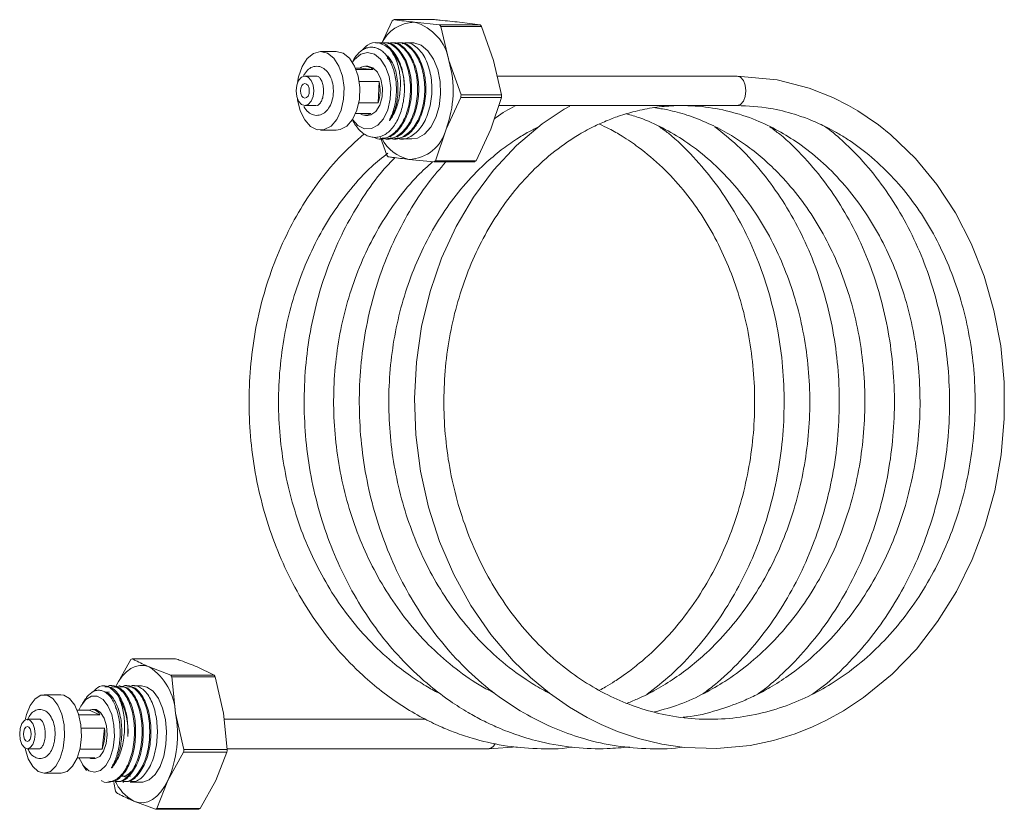
# Model space of a CAD drawing. Units: millimetres. Extents: x 176 to 229, y 80 to 250.
# Drawn here: x 209 to 229, y 80 to 97 of the extents above; entities that cross this region are included whole.
import ezdxf

# ---------------------------------------------------------------- set-up
doc = ezdxf.new("R2010")
doc.units = ezdxf.units.MM
doc.linetypes.add('PHANTOM', pattern=[12.7, 6.35, -1.27, 1.27, -1.27, 1.27, -1.27])

msp = doc.modelspace()

# ---------------------------------------------------------------- linework, layer by layer
at = {"color": 7, "linetype": 'Continuous', "lineweight": 15}
for p, q in [((216.676, 96.065), (216.896, 96.533)), ((217.754, 96.559), (216.928, 96.559)), ((217.349, 96.507), (217.856, 96.454)), ((217.856, 96.454), (218.682, 96.454)), ((217.885, 96.422), (218.047, 95.726)), ((218.711, 96.422), (217.885, 96.422)), ((218.682, 96.454), (218.261, 96.507)), ((218.959, 95.726), (218.711, 96.422)), ((216.591, 96.09), (216.557, 96.09)), ((216.736, 96.09), (216.713, 96.09)), ((216.881, 96.09), (216.859, 96.09)), ((217.026, 96.09), (217.004, 96.09)), ((217.292, 96.09), (217.149, 96.09)), ((215.757, 95.91), (215.437, 95.91)), ((216.088, 95.706), (216.083, 95.697)), ((216.397, 95.61), (216.349, 95.61)), ((218.047, 95.726), (218.295, 95.031)), ((219.121, 95.031), (218.959, 95.726)), ((215.357, 95.41), (215.117, 95.41)), ((216.148, 95.573), (216.236, 95.573)), ((216.498, 95.544), (216.16, 95.544)), ((216.236, 95.573), (216.498, 95.544)), ((223.913, 95.41), (219.032, 95.41)), ((216.224, 95.297), (216.627, 95.297)), ((216.627, 95.297), (216.609, 94.862)), ((218.295, 95.031), (219.121, 95.031)), ((215.117, 94.81), (215.357, 94.81)), ((216.609, 94.862), (216.214, 94.862)), ((218.292, 94.973), (217.99, 94.33)), ((219.118, 94.973), (218.292, 94.973)), ((218.902, 94.33), (219.118, 94.973)), ((219.063, 94.81), (223.913, 94.81)), ((216.148, 94.646), (216.461, 94.646)), ((216.349, 94.61), (216.397, 94.61)), ((216.083, 94.522), (216.098, 94.494)), ((215.437, 94.31), (215.757, 94.31)), ((217.99, 94.33), (217.774, 93.686)), ((218.6, 93.686), (218.902, 94.33)), ((216.641, 94.13), (216.663, 94.13)), ((216.785, 93.798), (216.658, 94.156)), ((216.786, 94.13), (216.808, 94.13)), ((216.931, 94.13), (216.953, 94.13)), ((217.076, 94.13), (217.292, 94.13)), ((217.742, 93.661), (217.236, 93.713)), ((218.568, 93.661), (217.742, 93.661)), ((217.774, 93.686), (218.6, 93.686)), ((211.255, 82.954), (211.572, 83.526)), ((212.484, 83.544), (211.601, 83.544)), ((211.949, 83.377), (212.388, 83.21)), ((213.27, 83.21), (212.923, 83.377)), ((212.388, 83.21), (213.27, 83.21)), ((212.411, 83.171), (212.487, 82.433)), ((213.293, 83.171), (212.411, 83.171)), ((213.46, 82.433), (213.293, 83.171)), ((211.047, 82.99), (211.007, 82.99)), ((211.202, 82.99), (211.178, 82.99)), ((211.357, 82.99), (211.333, 82.99)), ((211.512, 82.99), (211.488, 82.99)), ((211.793, 82.99), (211.643, 82.99)), ((210.153, 82.81), (209.811, 82.81)), ((211.139, 82.865), (211.055, 82.869)), ((210.655, 82.727), (210.589, 82.628)), ((210.483, 82.496), (210.724, 82.496)), ((210.946, 82.402), (210.515, 82.402)), ((210.724, 82.496), (210.946, 82.402)), ((210.836, 82.51), (210.785, 82.51)), ((212.487, 82.433), (212.654, 81.694)), ((213.536, 81.694), (213.46, 82.433)), ((209.726, 82.31), (209.469, 82.31)), ((217.572, 82.31), (213.473, 82.31)), ((210.564, 82.126), (211.038, 82.126)), ((211.038, 82.126), (210.989, 81.7)), ((209.469, 81.71), (209.726, 81.71)), ((210.989, 81.7), (210.536, 81.7)), ((212.648, 81.637), (212.33, 81.065)), ((213.53, 81.637), (212.648, 81.637)), ((212.654, 81.694), (213.536, 81.694)), ((213.304, 81.065), (213.53, 81.637)), ((213.535, 81.71), (218.864, 81.71)), ((218.864, 81.71), (219.436, 81.751)), ((210.483, 81.523), (210.845, 81.523)), ((210.589, 81.391), (210.674, 81.265)), ((210.785, 81.51), (210.836, 81.51)), ((209.811, 81.21), (210.153, 81.21)), ((211.101, 81.03), (211.124, 81.03)), ((211.266, 80.848), (211.227, 81.02)), ((211.255, 81.03), (211.279, 81.03)), ((211.41, 81.03), (211.434, 81.03)), ((211.565, 81.03), (211.793, 81.03)), ((212.33, 81.065), (212.104, 80.494)), ((212.986, 80.494), (213.304, 81.065)), ((212.075, 80.476), (211.636, 80.642)), ((212.957, 80.476), (212.075, 80.476)), ((212.104, 80.494), (212.986, 80.494))]:
    msp.add_line(p, q, dxfattribs=at)
at = {"color": 7, "linetype": 'Continuous', "lineweight": 15, "flags": 128}
for points in [[(217.292, 94.13), (217.406, 94.148), (217.551, 94.23), (217.679, 94.372), (217.781, 94.564), (217.849, 94.793), (217.879, 95.044), (217.87, 95.299), (217.821, 95.541), (217.736, 95.754), (217.62, 95.923), (217.483, 96.037), (217.332, 96.087), (217.292, 96.09)], [(214.967, 94.944), (214.97, 94.926), (215.023, 94.705), (215.113, 94.519), (215.232, 94.386), (215.369, 94.318), (215.512, 94.32), (215.649, 94.391), (215.766, 94.527), (215.855, 94.715), (215.906, 94.937), (215.916, 95.175), (215.883, 95.407), (215.811, 95.613), (215.705, 95.774), (215.575, 95.876), (215.434, 95.91), (215.292, 95.872), (215.164, 95.767), (215.059, 95.604), (214.989, 95.397), (214.967, 95.276)], [(215.757, 94.31), (215.832, 94.32), (215.969, 94.391), (216.086, 94.527), (216.175, 94.715), (216.226, 94.937), (216.236, 95.175), (216.203, 95.407), (216.13, 95.613), (216.025, 95.774), (215.895, 95.876), (215.757, 95.91)], [(216.086, 94.526), (216.197, 94.405), (216.33, 94.338), (216.47, 94.339), (216.603, 94.409), (216.718, 94.542), (216.804, 94.725), (216.854, 94.942), (216.863, 95.174), (216.831, 95.4), (216.761, 95.6), (216.658, 95.757), (216.531, 95.857), (216.393, 95.89), (216.255, 95.853), (216.13, 95.751), (216.086, 95.693)], [(216.397, 94.61), (216.459, 94.621), (216.561, 94.691), (216.641, 94.818), (216.687, 94.985), (216.695, 95.168), (216.662, 95.344), (216.593, 95.487), (216.498, 95.58), (216.397, 95.61)], [(214.937, 95.11), (214.951, 94.995), (214.99, 94.898), (215.048, 94.833), (215.117, 94.81), (215.186, 94.833), (215.245, 94.898), (215.284, 94.995), (215.297, 95.11), (215.284, 95.225), (215.245, 95.322), (215.186, 95.387), (215.117, 95.41), (215.048, 95.387), (214.99, 95.322), (214.951, 95.225), (214.937, 95.11)], [(220.51, 94.8), (220.396, 94.737), (219.945, 94.437), (219.427, 93.999), (218.956, 93.494), (218.549, 92.945), (218.196, 92.344), (217.899, 91.699), (217.665, 91.021), (217.493, 90.313), (217.386, 89.582), (217.347, 88.841), (217.374, 88.1), (217.469, 87.36), (217.631, 86.633), (217.857, 85.932), (218.146, 85.261), (218.496, 84.626), (218.901, 84.038), (219.359, 83.503), (219.707, 83.164), (220.094, 82.843), (220.505, 82.557), (220.86, 82.349), (221.147, 82.205), (221.479, 82.063), (221.906, 81.918), (222.381, 81.803), (222.841, 81.735), (223.5, 81.712), (224.181, 81.777), (224.655, 81.878), (225.097, 82.016), (225.445, 82.154), (225.73, 82.289), (226.077, 82.481), (226.487, 82.752), (227.067, 83.228), (227.561, 83.74), (227.994, 84.298), (228.375, 84.909), (228.698, 85.562), (228.957, 86.246), (229.155, 86.96), (229.287, 87.695), (229.351, 88.436), (229.348, 89.177), (229.278, 89.916), (229.141, 90.638), (228.941, 91.332), (228.678, 91.997), (228.355, 92.623), (227.977, 93.2), (227.541, 93.73), (227.039, 94.214), (226.788, 94.415), (226.563, 94.576), (226.369, 94.701), (226.18, 94.811), (225.861, 94.973), (225.381, 95.166), (224.731, 95.335), (223.913, 95.41), (223.913, 95.41)], [(215.027, 95.11), (215.034, 95.052), (215.054, 95.004), (215.083, 94.971), (215.117, 94.96), (215.152, 94.971), (215.181, 95.004), (215.201, 95.052), (215.207, 95.11), (215.201, 95.167), (215.181, 95.216), (215.152, 95.248), (215.117, 95.26), (215.083, 95.248), (215.054, 95.216), (215.034, 95.167), (215.027, 95.11)], [(211.949, 83.377), (211.855, 83.405), (211.76, 83.408), (211.665, 83.388), (211.573, 83.344), (211.484, 83.278), (211.4, 83.189), (211.324, 83.081), (211.255, 82.954)], [(211.793, 81.03), (211.816, 81.031), (211.947, 81.076), (212.067, 81.184), (212.169, 81.349), (212.245, 81.558), (212.29, 81.799), (212.302, 82.054), (212.278, 82.306), (212.222, 82.537), (212.136, 82.733), (212.027, 82.88), (211.902, 82.967), (211.793, 82.99)], [(209.422, 81.724), (209.425, 81.712), (209.488, 81.506), (209.579, 81.345), (209.691, 81.243), (209.814, 81.21), (209.937, 81.247), (210.048, 81.352), (210.138, 81.516), (210.2, 81.723), (210.226, 81.956), (210.216, 82.194), (210.17, 82.415), (210.092, 82.6), (209.989, 82.733), (209.87, 82.802), (209.746, 82.8), (209.628, 82.728), (209.526, 82.592), (209.449, 82.404), (209.422, 82.296)], [(210.153, 81.21), (210.156, 81.21), (210.278, 81.247), (210.39, 81.352), (210.48, 81.516), (210.541, 81.723), (210.568, 81.956), (210.558, 82.194), (210.511, 82.415), (210.433, 82.6), (210.33, 82.733), (210.212, 82.802), (210.153, 82.81)], [(210.519, 81.523), (210.521, 81.519), (210.61, 81.362), (210.719, 81.263), (210.839, 81.23), (210.959, 81.266), (211.067, 81.369), (211.155, 81.528), (211.215, 81.73), (211.241, 81.957), (211.231, 82.189), (211.186, 82.405), (211.11, 82.586), (211.009, 82.715), (210.893, 82.782), (210.772, 82.78), (210.657, 82.71), (210.558, 82.577), (210.519, 82.496)], [(210.836, 81.51), (210.852, 81.511), (210.944, 81.555), (211.022, 81.661), (211.075, 81.814), (211.096, 81.994), (211.081, 82.175), (211.034, 82.335), (210.959, 82.45), (210.868, 82.506), (210.836, 82.51)], [(209.313, 82.01), (209.325, 81.895), (209.359, 81.798), (209.41, 81.733), (209.469, 81.71), (209.529, 81.733), (209.58, 81.798), (209.614, 81.895), (209.625, 82.01), (209.614, 82.125), (209.58, 82.222), (209.529, 82.287), (209.469, 82.31), (209.41, 82.287), (209.359, 82.222), (209.325, 82.125), (209.313, 82.01)], [(209.391, 82.01), (209.397, 81.952), (209.414, 81.904), (209.44, 81.871), (209.469, 81.86), (209.499, 81.871), (209.525, 81.904), (209.542, 81.952), (209.547, 82.01), (209.542, 82.067), (209.525, 82.116), (209.499, 82.148), (209.469, 82.16), (209.44, 82.148), (209.414, 82.116), (209.397, 82.067), (209.391, 82.01)], [(211.636, 80.642), (211.73, 80.615), (211.825, 80.611), (211.92, 80.631), (212.013, 80.675), (212.101, 80.742), (212.185, 80.83), (212.261, 80.939), (212.33, 81.065)]]:
    msp.add_lwpolyline(points, dxfattribs=at)
at = {"color": 8, "linetype": 'PHANTOM', "lineweight": 0, "flags": 128}
for points in [[(224.093, 95.11), (224.08, 95.225), (224.041, 95.322), (223.982, 95.387), (223.913, 95.41)], [(223.913, 94.81), (223.982, 94.833), (224.041, 94.898), (224.08, 94.995), (224.093, 95.11)]]:
    msp.add_lwpolyline(points, dxfattribs=at)
at = {"color": 7, "linetype": 'Continuous', "lineweight": 15}
for centre, radius, start, end in [((217.359, 95.761), 0.746, 90.7745, 155.6751), ((217.481, 95.85), 0.899, 127.9527, 130.5423), ((217.086, 95.569), 0.973, 9.291, 74.3477), ((217.04, 95.695), 1.114, 40.6971, 42.9416), ((217.866, 95.695), 1.114, 40.6971, 42.9416), ((215.997, 95.194), 1.145, 0.4109, 42.3888), ((216.35, 95.409), 0.2, 42.5489, 124.6025), ((215.928, 95.113), 2.206, 339.2018, 16.1481), ((215.851, 95.111), 0.798, 341.8538, 13.496), ((215.643, 95.109), 2.653, 357.0456, 358.3043), ((216.469, 95.109), 2.653, 357.0456, 358.3043), ((216.349, 94.805), 0.194, 234.6951, 305.3049), ((217.204, 94.521), 0.809, 272.2123, 346.2827), ((217.393, 94.482), 0.785, 206.2244, 258.4229), ((217.63, 94.524), 1.114, 220.6971, 222.9416), ((217.19, 94.37), 0.899, 307.9527, 310.5423), ((218.015, 94.37), 0.899, 307.9527, 310.5423), ((211.9, 83.021), 0.602, 119.7399, 122.9644), ((211.277, 82.369), 1.211, 2.9955, 56.3088), ((211.15, 82.479), 1.438, 28.7499, 30.5544), ((212.032, 82.479), 1.438, 28.7499, 30.5544), ((210.053, 82.046), 1.466, 356.4737, 30.2922), ((210.784, 82.329), 0.178, 24.4303, 109.6839), ((210.112, 82.012), 2.412, 336.8898, 10.0442), ((210.171, 82.009), 0.874, 339.2847, 7.6493), ((209.748, 81.998), 2.922, 352.9045, 354.0295), ((210.631, 81.998), 2.922, 352.9045, 354.0295), ((210.785, 81.652), 0.142, 244.8811, 295.1189), ((212.018, 81.37), 0.821, 201.6732, 242.295), ((212.527, 81.54), 1.438, 208.7499, 210.5544), ((211.777, 80.999), 0.602, 299.7399, 302.9644), ((212.659, 80.999), 0.602, 299.7399, 302.9644)]:
    msp.add_arc(centre, radius, start, end, dxfattribs=at)
at = {"color": 8, "linetype": 'PHANTOM', "lineweight": 0}
msp.add_arc((218.841, 81.856), 0.148, 279.047, 344.1701, dxfattribs=at)
at = {"color": 7, "linetype": 'Continuous', "lineweight": 15}
for points, knots in [([(216.928, 96.559), (216.956, 96.555), (217.084, 96.538), (217.233, 96.52), (217.349, 96.507)], [0, 0, 0, 0, 0.2192347, 1, 1, 1, 1]), ([(218.261, 96.507), (218.134, 96.52), (217.973, 96.538), (217.793, 96.555), (217.754, 96.559)], [0, 0, 0, 0, 0.780765, 1, 1, 1, 1]), ([(216.866, 95.683), (216.847, 95.719), (216.808, 95.792), (216.739, 95.876), (216.663, 95.941), (216.583, 95.982), (216.5, 96.001), (216.416, 95.997), (216.331, 95.969), (216.249, 95.917), (216.173, 95.84), (216.119, 95.768), (216.095, 95.717), (216.09, 95.706)], [0, 0, 0, 0, 0.096609, 0.196019, 0.289008, 0.384485, 0.477473, 0.572903, 0.670512, 0.770912, 0.869176, 0.970282, 1, 1, 1, 1]), ([(216.285, 95.935), (216.319, 95.974), (216.414, 96.082), (216.621, 96.117), (216.767, 96.018), (216.843, 95.966)], [0, 0, 0, 0, 0.20593, 0.581431, 1, 1, 1, 1]), ([(216.659, 96.067), (216.691, 96.076), (216.795, 96.109), (216.973, 96.004), (217.149, 95.771), (217.257, 95.428), (217.278, 95.039), (217.207, 94.661), (217.053, 94.349), (216.841, 94.163), (216.652, 94.101), (216.553, 94.15), (216.53, 94.162)], [0, 0, 0, 0, 0.049149, 0.163803, 0.278458, 0.393112, 0.507767, 0.622422, 0.737076, 0.851731, 0.966386, 1, 1, 1, 1]), ([(217.142, 95.202), (217.134, 95.303), (217.116, 95.505), (217.012, 95.791), (216.848, 96.003), (216.688, 96.106), (216.604, 96.083), (216.592, 96.079)], [0, 0, 0, 0, 0.213772, 0.424869, 0.690636, 0.956403, 1, 1, 1, 1]), ([(216.663, 94.14), (216.73, 94.146), (216.877, 94.159), (217.078, 94.357), (217.231, 94.665), (217.301, 95.045), (217.279, 95.433), (217.17, 95.775), (216.992, 96.003), (216.833, 96.106), (216.749, 96.083), (216.737, 96.079)], [0, 0, 0, 0, 0.104495, 0.229495, 0.354495, 0.479495, 0.604495, 0.729495, 0.854495, 0.979495, 1, 1, 1, 1]), ([(216.804, 96.067), (216.836, 96.076), (216.94, 96.109), (217.118, 96.004), (217.295, 95.771), (217.402, 95.428), (217.423, 95.039), (217.352, 94.661), (217.198, 94.349), (216.986, 94.164), (216.803, 94.1), (216.711, 94.145), (216.695, 94.153)], [0, 0, 0, 0, 0.0496219, 0.1653806, 0.2811393, 0.3968981, 0.5126568, 0.6284155, 0.7441742, 0.859933, 0.9756917, 1, 1, 1, 1]), ([(216.808, 94.14), (216.875, 94.146), (217.022, 94.159), (217.223, 94.357), (217.376, 94.665), (217.446, 95.045), (217.424, 95.433), (217.315, 95.775), (217.138, 96.003), (216.978, 96.106), (216.894, 96.083), (216.882, 96.079)], [0, 0, 0, 0, 0.1044948, 0.2294948, 0.3544948, 0.4794948, 0.6044948, 0.7294948, 0.8544948, 0.9794948, 1, 1, 1, 1]), ([(216.949, 96.067), (216.981, 96.076), (217.085, 96.109), (217.263, 96.004), (217.44, 95.771), (217.547, 95.428), (217.568, 95.039), (217.497, 94.661), (217.343, 94.348), (217.131, 94.165), (216.952, 94.1), (216.863, 94.143), (216.85, 94.149)], [0, 0, 0, 0, 0.049871, 0.166211, 0.28255, 0.39889, 0.51523, 0.631569, 0.747909, 0.864249, 0.980588, 1, 1, 1, 1]), ([(216.953, 94.14), (217.02, 94.146), (217.167, 94.159), (217.368, 94.357), (217.521, 94.665), (217.591, 95.045), (217.569, 95.433), (217.46, 95.775), (217.283, 96.003), (217.124, 96.106), (217.039, 96.083), (217.027, 96.079)], [0, 0, 0, 0, 0.104495, 0.229495, 0.354495, 0.479495, 0.604495, 0.729495, 0.854495, 0.979495, 1, 1, 1, 1]), ([(217.095, 96.067), (217.126, 96.076), (217.23, 96.109), (217.408, 96.004), (217.585, 95.771), (217.693, 95.428), (217.713, 95.039), (217.642, 94.661), (217.488, 94.348), (217.276, 94.165), (217.097, 94.1), (217.008, 94.143), (216.995, 94.149)], [0, 0, 0, 0, 0.049871, 0.166211, 0.28255, 0.39889, 0.51523, 0.631569, 0.747909, 0.864249, 0.980588, 1, 1, 1, 1]), ([(216.866, 95.683), (216.866, 95.683), (216.845, 95.725), (216.819, 95.754), (216.792, 95.783)], [0, 0, 0, 0, 0.010298, 1, 1, 1, 1]), ([(216.865, 94.536), (216.901, 94.613), (216.973, 94.767), (217.021, 95.07), (217.004, 95.392), (216.923, 95.673), (216.833, 95.779), (216.797, 95.822)], [0, 0, 0, 0, 0.192714, 0.383289, 0.614583, 0.845877, 1, 1, 1, 1]), ([(216.843, 95.966), (216.889, 95.9), (216.979, 95.767), (217.056, 95.479), (217.07, 95.162), (217.02, 94.85), (216.936, 94.645), (216.877, 94.554), (216.865, 94.536)], [0, 0, 0, 0, 0.193604, 0.387457, 0.578948, 0.770057, 0.955037, 1, 1, 1, 1]), ([(215.697, 95.079), (215.697, 95.109), (215.697, 95.197), (215.668, 95.339), (215.601, 95.477), (215.506, 95.572), (215.39, 95.618), (215.268, 95.603), (215.162, 95.536), (215.114, 95.461), (215.09, 95.423)], [0, 0, 0, 0, 0.075489, 0.218375, 0.364426, 0.495295, 0.617324, 0.748251, 0.871138, 1, 1, 1, 1]), ([(216.865, 94.536), (216.861, 94.53), (216.855, 94.521), (216.847, 94.511), (216.843, 94.507), (216.84, 94.505), (216.84, 94.505), (216.84, 94.505), (216.839, 94.505), (216.839, 94.505), (216.839, 94.506), (216.839, 94.506), (216.839, 94.509), (216.842, 94.518), (216.858, 94.553), (216.891, 94.628), (216.946, 94.789), (216.979, 94.986), (216.982, 95.183), (216.97, 95.328), (216.938, 95.503), (216.894, 95.613), (216.866, 95.683)], [0, 0, 0, 0, 0.019513, 0.029271, 0.034157, 0.035383, 0.035623, 0.035865, 0.036009, 0.036153, 0.036335, 0.036658, 0.037719, 0.042706, 0.062504, 0.141668, 0.255379, 0.479328, 0.589423, 0.699149, 0.808857, 1, 1, 1, 1]), ([(215.354, 95.409), (215.364, 95.409), (215.382, 95.408), (215.431, 95.364), (215.471, 95.288), (215.496, 95.19), (215.497, 95.12), (215.497, 95.087)], [0, 0, 0, 0, 0.24437, 0.431926, 0.629012, 0.8237, 1, 1, 1, 1]), ([(216.098, 94.495), (216.1, 94.492), (216.121, 94.446), (216.172, 94.373), (216.251, 94.282), (216.34, 94.216), (216.435, 94.173), (216.532, 94.157), (216.63, 94.167), (216.726, 94.204), (216.818, 94.267), (216.902, 94.353), (216.977, 94.462), (217.039, 94.589), (217.089, 94.733), (217.123, 94.885), (217.143, 95.043), (217.143, 95.149), (217.142, 95.202)], [0, 0, 0, 0, 0.004803, 0.070574, 0.135069, 0.201407, 0.266381, 0.333236, 0.398406, 0.465417, 0.531422, 0.599341, 0.665343, 0.733207, 0.800091, 0.868905, 0.933592, 1, 1, 1, 1]), ([(215.094, 94.789), (215.123, 94.746), (215.177, 94.668), (215.292, 94.61), (215.41, 94.606), (215.519, 94.657), (215.607, 94.753), (215.669, 94.885), (215.693, 95.002), (215.696, 95.067), (215.697, 95.079)], [0, 0, 0, 0, 0.158397, 0.289709, 0.416744, 0.547322, 0.680946, 0.825611, 0.970047, 1, 1, 1, 1]), ([(215.497, 95.087), (215.495, 95.065), (215.491, 95.006), (215.466, 94.918), (215.424, 94.847), (215.385, 94.814), (215.371, 94.813), (215.365, 94.812)], [0, 0, 0, 0, 0.142644, 0.380782, 0.614446, 0.838398, 1, 1, 1, 1]), ([(223.913, 94.81), (224.138, 94.799), (224.532, 94.78), (225.018, 94.658), (225.336, 94.547), (225.54, 94.462), (225.709, 94.382), (225.891, 94.287), (226.098, 94.166), (226.317, 94.02), (226.626, 93.787), (226.995, 93.452), (227.4, 92.987), (227.756, 92.477), (228.063, 91.919), (228.32, 91.32), (228.521, 90.687), (228.664, 90.028), (228.746, 89.35), (228.767, 88.663), (228.726, 87.975), (228.623, 87.294), (228.459, 86.628), (228.236, 85.987), (227.957, 85.377), (227.625, 84.804), (227.239, 84.273), (226.802, 83.788), (226.329, 83.37), (225.846, 83.031), (225.355, 82.762), (224.837, 82.548), (224.271, 82.391), (223.673, 82.307), (223.062, 82.305), (222.469, 82.384), (221.914, 82.533), (221.398, 82.738), (220.901, 83.004), (220.404, 83.346), (219.925, 83.766), (219.484, 84.25), (219.096, 84.78), (218.76, 85.352), (218.479, 85.96), (218.254, 86.6), (218.087, 87.265), (217.981, 87.946), (217.937, 88.634), (217.956, 89.321), (218.036, 89.999), (218.176, 90.66), (218.375, 91.293), (218.629, 91.894), (218.935, 92.454), (219.288, 92.966), (219.69, 93.431), (220.147, 93.851), (220.586, 94.161), (220.961, 94.368), (221.242, 94.497), (221.525, 94.605), (221.854, 94.702), (222.229, 94.776), (222.685, 94.818), (223.198, 94.802), (223.758, 94.702), (224.278, 94.532), (224.745, 94.309), (225.187, 94.034), (225.626, 93.687), (226.055, 93.257), (226.442, 92.766), (226.778, 92.231), (227.064, 91.654), (227.295, 91.039), (227.471, 90.393), (227.587, 89.725), (227.641, 89.042), (227.635, 88.353), (227.566, 87.667), (227.435, 86.992), (227.244, 86.336), (226.996, 85.708), (226.692, 85.114), (226.337, 84.563), (225.933, 84.056), (225.473, 83.592), (225.016, 83.228), (224.607, 82.966), (224.293, 82.798), (223.938, 82.636), (223.478, 82.477), (223.073, 82.371), (222.838, 82.354), (222.815, 82.352)], [0, 0, 0, 0, 0.014783, 0.025943, 0.032562, 0.036523, 0.040097, 0.0444, 0.049456, 0.055095, 0.06066, 0.073069, 0.084803, 0.096513, 0.108285, 0.120047, 0.131753, 0.143521, 0.155315, 0.167065, 0.178792, 0.190581, 0.20236, 0.214069, 0.22581, 0.237581, 0.249359, 0.261418, 0.273721, 0.284962, 0.29539, 0.306505, 0.318356, 0.330773, 0.343228, 0.355653, 0.36719, 0.37788, 0.38875, 0.400305, 0.412616, 0.424734, 0.436544, 0.448315, 0.460059, 0.471765, 0.483543, 0.495332, 0.507063, 0.518809, 0.530603, 0.542373, 0.55408, 0.565839, 0.577612, 0.589326, 0.601026, 0.613309, 0.626327, 0.634014, 0.640094, 0.645977, 0.653507, 0.662299, 0.670988, 0.683626, 0.696057, 0.708231, 0.718878, 0.728837, 0.740518, 0.75282, 0.764688, 0.776435, 0.788211, 0.799944, 0.811667, 0.823456, 0.835239, 0.846957, 0.858719, 0.870512, 0.882265, 0.893971, 0.905734, 0.917495, 0.929184, 0.941166, 0.953985, 0.962451, 0.969341, 0.974901, 0.985552, 0.998616, 1, 1, 1, 1]), ([(219.399, 94.807), (219.266, 94.734), (219.121, 94.654), (218.986, 94.551), (218.973, 94.542)], [0, 0, 0, 0, 0.908928, 1, 1, 1, 1]), ([(221.661, 94.64), (221.752, 94.614), (222.002, 94.545), (222.401, 94.361), (222.865, 94.09), (223.325, 93.738), (223.762, 93.311), (224.157, 92.824), (224.5, 92.293), (224.791, 91.719), (225.029, 91.108), (225.21, 90.466), (225.333, 89.799), (225.395, 89.117), (225.395, 88.429), (225.332, 87.743), (225.208, 87.065), (225.024, 86.407), (224.782, 85.775), (224.484, 85.178), (224.135, 84.621), (223.738, 84.112), (223.341, 83.701), (222.957, 83.372), (222.599, 83.112), (222.247, 82.9), (221.939, 82.744), (221.755, 82.669), (221.678, 82.638)], [0, 0, 0, 0, 0.022086, 0.060637, 0.10028, 0.142879, 0.187467, 0.230685, 0.273056, 0.315483, 0.357783, 0.399992, 0.442451, 0.484921, 0.527159, 0.569506, 0.611994, 0.654366, 0.696531, 0.738899, 0.781284, 0.823434, 0.86592, 0.89574, 0.92685, 0.957322, 0.982116, 1, 1, 1, 1]), ([(222.219, 94.767), (222.314, 94.753), (222.539, 94.72), (222.91, 94.616), (223.314, 94.461), (223.7, 94.263), (224.054, 94.038), (224.382, 93.785), (224.74, 93.458), (225.106, 93.05), (225.469, 92.544), (225.783, 91.992), (226.046, 91.398), (226.255, 90.769), (226.405, 90.113), (226.495, 89.437), (226.524, 88.751), (226.491, 88.063), (226.396, 87.38), (226.239, 86.712), (226.024, 86.067), (225.752, 85.452), (225.426, 84.875), (225.048, 84.34), (224.619, 83.849), (224.154, 83.425), (223.694, 83.091), (223.229, 82.822), (222.754, 82.602), (222.406, 82.506), (222.235, 82.459)], [0, 0, 0, 0, 0.0208585, 0.0493931, 0.0827091, 0.1129537, 0.1397876, 0.1686898, 0.1964191, 0.2357694, 0.2744965, 0.3134521, 0.3524046, 0.3911636, 0.4300928, 0.4691404, 0.5080688, 0.5468668, 0.585877, 0.6248898, 0.6636752, 0.7025136, 0.7414808, 0.7803563, 0.8198274, 0.8606688, 0.8974754, 0.9279947, 0.9645631, 1, 1, 1, 1]), ([(220.103, 82.837), (220.049, 82.864), (219.885, 82.949), (219.535, 83.166), (219.079, 83.51), (218.603, 83.972), (218.187, 84.476), (217.823, 85.02), (217.511, 85.608), (217.254, 86.231), (217.053, 86.882), (216.912, 87.555), (216.833, 88.24), (216.816, 88.929), (216.861, 89.613), (216.967, 90.285), (217.132, 90.934), (217.355, 91.555), (217.632, 92.139), (217.959, 92.681), (218.341, 93.183), (218.731, 93.589), (219.099, 93.9), (219.4, 94.113), (219.658, 94.271), (219.814, 94.349), (219.883, 94.384)], [0, 0, 0, 0, 0.014214, 0.043169, 0.094616, 0.143638, 0.190039, 0.236555, 0.283124, 0.329476, 0.375933, 0.422597, 0.469182, 0.515542, 0.562141, 0.608811, 0.655263, 0.701642, 0.748236, 0.794762, 0.841388, 0.890952, 0.92567, 0.956345, 0.980505, 1, 1, 1, 1]), ([(221.11, 94.433), (221.176, 94.402), (221.334, 94.327), (221.6, 94.174), (221.97, 93.924), (222.391, 93.567), (222.818, 93.105), (223.188, 92.602), (223.507, 92.055), (223.776, 91.465), (223.991, 90.84), (224.148, 90.187), (224.245, 89.512), (224.28, 88.827), (224.254, 88.138), (224.165, 87.455), (224.015, 86.784), (223.806, 86.136), (223.541, 85.518), (223.221, 84.937), (222.848, 84.396), (222.417, 83.892), (222.011, 83.514), (221.67, 83.25), (221.439, 83.093), (221.259, 82.981), (221.156, 82.924), (221.115, 82.901)], [0, 0, 0, 0, 0.018325, 0.0439289, 0.0760834, 0.1274632, 0.17551, 0.2218403, 0.26846, 0.3151055, 0.3615202, 0.4080921, 0.4548378, 0.501471, 0.547903, 0.594585, 0.6413025, 0.6877705, 0.7342324, 0.7808801, 0.827431, 0.8747741, 0.9254523, 0.9510743, 0.9724936, 0.9892669, 1, 1, 1, 1]), ([(222.081, 82.821), (222.246, 82.949), (222.603, 83.225), (223.084, 83.735), (223.531, 84.312), (223.913, 84.932), (224.233, 85.587), (224.491, 86.276), (224.686, 86.992), (224.815, 87.727), (224.876, 88.471), (224.869, 89.215), (224.796, 89.953), (224.656, 90.675), (224.452, 91.371), (224.186, 92.035), (223.859, 92.66), (223.473, 93.245), (223.024, 93.777), (222.636, 94.162), (222.386, 94.341), (222.321, 94.387)], [0, 0, 0, 0, 0.049815, 0.107294, 0.162868, 0.217279, 0.271467, 0.325343, 0.379459, 0.433658, 0.487625, 0.541507, 0.59568, 0.649831, 0.703701, 0.757801, 0.812096, 0.866539, 0.922429, 0.979911, 1, 1, 1, 1]), ([(223.217, 82.828), (223.294, 82.886), (223.562, 83.087), (223.978, 83.485), (224.446, 84.029), (224.854, 84.621), (225.204, 85.256), (225.493, 85.93), (225.719, 86.633), (225.881, 87.36), (225.976, 88.1), (226.003, 88.845), (225.963, 89.587), (225.856, 90.318), (225.684, 91.028), (225.448, 91.709), (225.151, 92.354), (224.797, 92.955), (224.385, 93.508), (223.942, 93.994), (223.613, 94.256), (223.459, 94.378)], [0, 0, 0, 0, 0.023198, 0.080215, 0.13515, 0.189557, 0.243998, 0.298149, 0.352254, 0.406603, 0.460876, 0.514846, 0.569058, 0.623411, 0.677588, 0.731648, 0.786037, 0.840461, 0.894628, 0.95067, 1, 1, 1, 1]), ([(225.446, 82.822), (225.52, 82.875), (225.789, 83.067), (226.203, 83.466), (226.676, 84.009), (227.086, 84.602), (227.438, 85.236), (227.729, 85.908), (227.957, 86.611), (228.121, 87.337), (228.218, 88.077), (228.247, 88.822), (228.209, 89.564), (228.104, 90.296), (227.934, 91.006), (227.7, 91.689), (227.405, 92.335), (227.053, 92.937), (226.645, 93.492), (226.23, 93.937), (225.907, 94.233), (225.738, 94.356), (225.693, 94.389)], [0, 0, 0, 0, 0.021962, 0.079146, 0.134388, 0.188685, 0.242994, 0.297024, 0.350984, 0.405197, 0.459345, 0.513186, 0.567255, 0.621472, 0.675523, 0.729442, 0.783692, 0.837984, 0.892022, 0.947132, 0.986009, 1, 1, 1, 1]), ([(216.323, 94.233), (216.15, 94.077), (215.809, 93.769), (215.365, 93.225), (214.979, 92.641), (214.655, 92.013), (214.391, 91.348), (214.188, 90.65), (214.051, 89.928), (213.98, 89.19), (213.976, 88.446), (214.039, 87.702), (214.17, 86.968), (214.367, 86.252), (214.627, 85.564), (214.949, 84.91), (215.333, 84.293), (215.78, 83.718), (216.234, 83.249), (216.677, 82.873), (217.084, 82.584), (217.485, 82.347), (217.849, 82.169), (218.185, 82.032), (218.611, 81.89), (219.167, 81.759), (219.841, 81.703), (220.312, 81.699), (220.548, 81.742), (220.556, 81.743)], [0, 0, 0, 0, 0.0439296, 0.0866684, 0.1282764, 0.1697009, 0.2109688, 0.2520734, 0.2933935, 0.3347213, 0.3758236, 0.417009, 0.4583625, 0.4996445, 0.5407512, 0.5821019, 0.6235843, 0.6658715, 0.7095439, 0.7397176, 0.7706886, 0.8008195, 0.8257615, 0.8462626, 0.8691024, 0.9103875, 0.9544366, 0.9983842, 1, 1, 1, 1]), ([(224.336, 82.826), (224.38, 82.857), (224.555, 82.982), (224.891, 83.283), (225.331, 83.737), (225.766, 84.301), (226.146, 84.912), (226.468, 85.566), (226.728, 86.255), (226.925, 86.97), (227.055, 87.704), (227.119, 88.448), (227.115, 89.192), (227.043, 89.931), (226.906, 90.653), (226.703, 91.35), (226.439, 92.015), (226.114, 92.641), (225.732, 93.225), (225.287, 93.757), (224.899, 94.144), (224.647, 94.327), (224.58, 94.377)], [0, 0, 0, 0, 0.013011, 0.051673, 0.106549, 0.160785, 0.215225, 0.269551, 0.323559, 0.3778, 0.432133, 0.486241, 0.540242, 0.59454, 0.648828, 0.702831, 0.757051, 0.811476, 0.865868, 0.921437, 0.978819, 1, 1, 1, 1]), ([(217.887, 82.822), (217.871, 82.83), (217.767, 82.879), (217.557, 83.001), (217.242, 83.203), (216.844, 83.508), (216.413, 83.914), (215.987, 84.417), (215.617, 84.958), (215.299, 85.541), (215.035, 86.16), (214.829, 86.809), (214.681, 87.48), (214.595, 88.164), (214.571, 88.853), (214.609, 89.538), (214.708, 90.212), (214.867, 90.864), (215.084, 91.488), (215.355, 92.077), (215.676, 92.623), (216.05, 93.124), (216.425, 93.537), (216.693, 93.752), (216.804, 93.84)], [0, 0, 0, 0, 0.00467, 0.029306, 0.060774, 0.098104, 0.152529, 0.203485, 0.253975, 0.304558, 0.354928, 0.405334, 0.455999, 0.506613, 0.556961, 0.60754, 0.65823, 0.708719, 0.759058, 0.809645, 0.860193, 0.910469, 0.963104, 1, 1, 1, 1]), ([(216.949, 93.748), (216.866, 93.662), (216.629, 93.416), (216.291, 92.942), (215.936, 92.342), (215.642, 91.695), (215.407, 91.014), (215.236, 90.303), (215.13, 89.572), (215.092, 88.83), (215.12, 88.085), (215.216, 87.345), (215.38, 86.618), (215.607, 85.915), (215.898, 85.243), (216.249, 84.608), (216.657, 84.018), (217.13, 83.468), (217.61, 83.022), (218.056, 82.686), (218.412, 82.459), (218.735, 82.282), (219.073, 82.124), (219.472, 81.971), (219.994, 81.821), (220.601, 81.721), (221.203, 81.698), (221.571, 81.733), (221.721, 81.747)], [0, 0, 0, 0, 0.02322, 0.066278, 0.10944, 0.152569, 0.195434, 0.238401, 0.281505, 0.324491, 0.367292, 0.410335, 0.453434, 0.496336, 0.539286, 0.582461, 0.625605, 0.669132, 0.715678, 0.747848, 0.775232, 0.796598, 0.819236, 0.847939, 0.880223, 0.926307, 0.969988, 1, 1, 1, 1]), ([(218.984, 82.841), (218.923, 82.871), (218.671, 82.992), (218.253, 83.278), (217.748, 83.699), (217.296, 84.182), (216.899, 84.709), (216.556, 85.277), (216.268, 85.881), (216.035, 86.517), (215.861, 87.179), (215.747, 87.859), (215.696, 88.547), (215.706, 89.234), (215.778, 89.914), (215.911, 90.577), (216.103, 91.215), (216.35, 91.82), (216.65, 92.388), (217.005, 92.913), (217.361, 93.346), (217.615, 93.572), (217.717, 93.663)], [0, 0, 0, 0, 0.017796, 0.073074, 0.128421, 0.182521, 0.23509, 0.287032, 0.338898, 0.390549, 0.4425, 0.494541, 0.546356, 0.598151, 0.650195, 0.702173, 0.753846, 0.805715, 0.857683, 0.910028, 0.963841, 1, 1, 1, 1]), ([(217.987, 93.661), (217.865, 93.521), (217.593, 93.21), (217.236, 92.659), (216.908, 92.033), (216.642, 91.369), (216.438, 90.672), (216.298, 89.951), (216.225, 89.213), (216.219, 88.469), (216.28, 87.725), (216.409, 86.99), (216.604, 86.274), (216.862, 85.585), (217.182, 84.93), (217.563, 84.314), (218.005, 83.739), (218.507, 83.216), (219.058, 82.762), (219.624, 82.398), (220.184, 82.122), (220.76, 81.913), (221.382, 81.764), (222.054, 81.704), (222.532, 81.699), (222.774, 81.741), (222.788, 81.743)], [0, 0, 0, 0, 0.036087, 0.08023, 0.123915, 0.167443, 0.210785, 0.254353, 0.297935, 0.341285, 0.384707, 0.428314, 0.471852, 0.515196, 0.558792, 0.602489, 0.646734, 0.6924, 0.738344, 0.782695, 0.82294, 0.860961, 0.904266, 0.950709, 0.997014, 1, 1, 1, 1]), ([(217.236, 93.713), (217.119, 93.727), (216.971, 93.744), (216.842, 93.761), (216.814, 93.765)], [0, 0, 0, 0, 0.780765, 1, 1, 1, 1]), ([(211.601, 83.544), (211.624, 83.531), (211.727, 83.476), (211.852, 83.42), (211.949, 83.377)], [0, 0, 0, 0, 0.219235, 1, 1, 1, 1]), ([(212.923, 83.377), (212.815, 83.42), (212.676, 83.476), (212.518, 83.531), (212.484, 83.544)], [0, 0, 0, 0, 0.780765, 1, 1, 1, 1]), ([(210.803, 82.868), (210.848, 82.91), (210.949, 83.007), (211.142, 82.994), (211.257, 82.857), (211.318, 82.785)], [0, 0, 0, 0, 0.267986, 0.614142, 1, 1, 1, 1]), ([(211.087, 82.97), (211.09, 82.971), (211.151, 83.02), (211.288, 82.981), (211.463, 82.835), (211.595, 82.548), (211.659, 82.183), (211.644, 81.791), (211.552, 81.433), (211.394, 81.158), (211.197, 81.029), (211.045, 81.003), (210.978, 81.058), (210.975, 81.061)], [0, 0, 0, 0, 0.004332, 0.114347, 0.224362, 0.334377, 0.444392, 0.554407, 0.664422, 0.774437, 0.884452, 0.994467, 1, 1, 1, 1]), ([(211.516, 81.956), (211.516, 82.059), (211.518, 82.264), (211.452, 82.574), (211.33, 82.831), (211.18, 82.982), (211.081, 82.974), (211.047, 82.971)], [0, 0, 0, 0, 0.194096, 0.385765, 0.627071, 0.868377, 1, 1, 1, 1]), ([(211.125, 81.048), (211.156, 81.044), (211.258, 81.031), (211.421, 81.169), (211.578, 81.435), (211.669, 81.797), (211.682, 82.188), (211.617, 82.555), (211.485, 82.831), (211.335, 82.982), (211.236, 82.974), (211.202, 82.971)], [0, 0, 0, 0, 0.056817, 0.181817, 0.306817, 0.431817, 0.556817, 0.681817, 0.806817, 0.931817, 1, 1, 1, 1]), ([(211.249, 82.975), (211.313, 82.983), (211.441, 82.998), (211.619, 82.831), (211.75, 82.549), (211.814, 82.183), (211.799, 81.791), (211.707, 81.431), (211.55, 81.166), (211.387, 81.03), (211.286, 81.044), (211.256, 81.048)], [0, 0, 0, 0, 0.118468, 0.236936, 0.355405, 0.473873, 0.592341, 0.710809, 0.829277, 0.947746, 1, 1, 1, 1]), ([(211.28, 81.048), (211.311, 81.044), (211.413, 81.031), (211.576, 81.169), (211.733, 81.435), (211.824, 81.797), (211.837, 82.188), (211.772, 82.555), (211.64, 82.831), (211.49, 82.982), (211.391, 82.974), (211.357, 82.971)], [0, 0, 0, 0, 0.0568171, 0.1818171, 0.3068171, 0.4318171, 0.5568171, 0.6818171, 0.8068171, 0.9318171, 1, 1, 1, 1]), ([(211.397, 82.97), (211.4, 82.971), (211.46, 83.02), (211.598, 82.981), (211.773, 82.835), (211.905, 82.548), (211.969, 82.183), (211.954, 81.791), (211.862, 81.431), (211.705, 81.166), (211.542, 81.03), (211.441, 81.044), (211.411, 81.048)], [0, 0, 0, 0, 0.004643, 0.122561, 0.240479, 0.358397, 0.476316, 0.594234, 0.712152, 0.83007, 0.947988, 1, 1, 1, 1]), ([(211.435, 81.048), (211.466, 81.044), (211.568, 81.031), (211.731, 81.169), (211.888, 81.435), (211.979, 81.797), (211.992, 82.188), (211.927, 82.555), (211.795, 82.831), (211.645, 82.982), (211.546, 82.974), (211.512, 82.971)], [0, 0, 0, 0, 0.056817, 0.181817, 0.306817, 0.431817, 0.556817, 0.681817, 0.806817, 0.931817, 1, 1, 1, 1]), ([(211.552, 82.97), (211.555, 82.971), (211.615, 83.02), (211.753, 82.981), (211.928, 82.835), (212.06, 82.548), (212.124, 82.183), (212.109, 81.791), (212.017, 81.431), (211.86, 81.166), (211.697, 81.03), (211.596, 81.044), (211.566, 81.048)], [0, 0, 0, 0, 0.004643, 0.122561, 0.240479, 0.358397, 0.476316, 0.594234, 0.712152, 0.83007, 0.947988, 1, 1, 1, 1]), ([(211.298, 82.479), (211.284, 82.519), (211.257, 82.601), (211.205, 82.703), (211.145, 82.786), (211.081, 82.847), (211.012, 82.887), (210.94, 82.905), (210.865, 82.899), (210.791, 82.868), (210.721, 82.81), (210.676, 82.762), (210.656, 82.727), (210.656, 82.727)], [0, 0, 0, 0, 0.0993082, 0.2014958, 0.2970827, 0.3952269, 0.4908134, 0.5889097, 0.6892459, 0.7924511, 0.8934608, 0.997391, 1, 1, 1, 1]), ([(211.209, 81.344), (211.246, 81.413), (211.32, 81.549), (211.386, 81.838), (211.4, 82.165), (211.343, 82.494), (211.227, 82.735), (211.117, 82.862), (211.054, 82.863), (211.047, 82.863)], [0, 0, 0, 0, 0.144182, 0.286763, 0.459809, 0.632855, 0.805901, 0.978947, 1, 1, 1, 1]), ([(211.318, 82.785), (211.351, 82.707), (211.416, 82.551), (211.456, 82.243), (211.44, 81.922), (211.37, 81.622), (211.279, 81.437), (211.22, 81.36), (211.209, 81.344)], [0, 0, 0, 0, 0.193604, 0.387457, 0.578948, 0.770057, 0.955037, 1, 1, 1, 1]), ([(210.028, 81.912), (210.031, 81.942), (210.038, 82.027), (210.024, 82.173), (209.975, 82.328), (209.899, 82.441), (209.799, 82.506), (209.691, 82.516), (209.593, 82.473), (209.517, 82.398), (209.486, 82.324), (209.47, 82.289)], [0, 0, 0, 0, 0.068941, 0.20011, 0.333593, 0.472193, 0.583527, 0.686042, 0.790756, 0.900198, 1, 1, 1, 1]), ([(211.209, 81.344), (211.205, 81.339), (211.198, 81.332), (211.19, 81.324), (211.186, 81.321), (211.184, 81.32), (211.184, 81.32), (211.183, 81.32), (211.183, 81.32), (211.183, 81.32), (211.183, 81.32), (211.183, 81.321), (211.183, 81.323), (211.186, 81.331), (211.202, 81.361), (211.236, 81.427), (211.295, 81.573), (211.339, 81.759), (211.357, 81.954), (211.358, 82.101), (211.345, 82.282), (211.316, 82.402), (211.298, 82.479)], [0, 0, 0, 0, 0.019513, 0.029271, 0.034157, 0.035383, 0.035623, 0.035865, 0.036009, 0.036153, 0.036335, 0.036658, 0.037719, 0.042706, 0.062504, 0.141668, 0.255379, 0.479328, 0.589423, 0.699149, 0.808857, 1, 1, 1, 1]), ([(211.298, 82.479), (211.298, 82.479), (211.29, 82.506), (211.278, 82.527), (211.266, 82.548)], [0, 0, 0, 0, 0.0176561, 1, 1, 1, 1]), ([(209.725, 82.309), (209.726, 82.309), (209.729, 82.31), (209.747, 82.302), (209.784, 82.253), (209.815, 82.175), (209.834, 82.073), (209.835, 81.988), (209.83, 81.943), (209.829, 81.935)], [0, 0, 0, 0, 0.089016, 0.274287, 0.431729, 0.597627, 0.775511, 0.958694, 1, 1, 1, 1]), ([(209.482, 81.71), (209.493, 81.684), (209.521, 81.616), (209.595, 81.545), (209.697, 81.502), (209.803, 81.516), (209.893, 81.575), (209.965, 81.674), (210.01, 81.793), (210.023, 81.88), (210.028, 81.912)], [0, 0, 0, 0, 0.087254, 0.231933, 0.361728, 0.486158, 0.610803, 0.749552, 0.905059, 1, 1, 1, 1]), ([(209.829, 81.935), (209.826, 81.913), (209.818, 81.856), (209.791, 81.781), (209.755, 81.726), (209.73, 81.71), (209.728, 81.71), (209.727, 81.71)], [0, 0, 0, 0, 0.152056, 0.403047, 0.61786, 0.842156, 1, 1, 1, 1]), ([(211.37, 81.153), (211.395, 81.149), (211.469, 81.138), (211.535, 81.202), (211.579, 81.244)], [0, 0, 0, 0, 0.349941, 1, 1, 1, 1]), ([(211.396, 81.172), (211.402, 81.167), (211.455, 81.122), (211.515, 81.138), (211.568, 81.152)], [0, 0, 0, 0, 0.114772, 1, 1, 1, 1]), ([(211.636, 80.642), (211.539, 80.686), (211.414, 80.742), (211.311, 80.797), (211.288, 80.809)], [0, 0, 0, 0, 0.780765, 1, 1, 1, 1])]:
    msp.add_open_spline(points, degree=3, knots=knots, dxfattribs=at)

doc.saveas('drawing.dxf')
